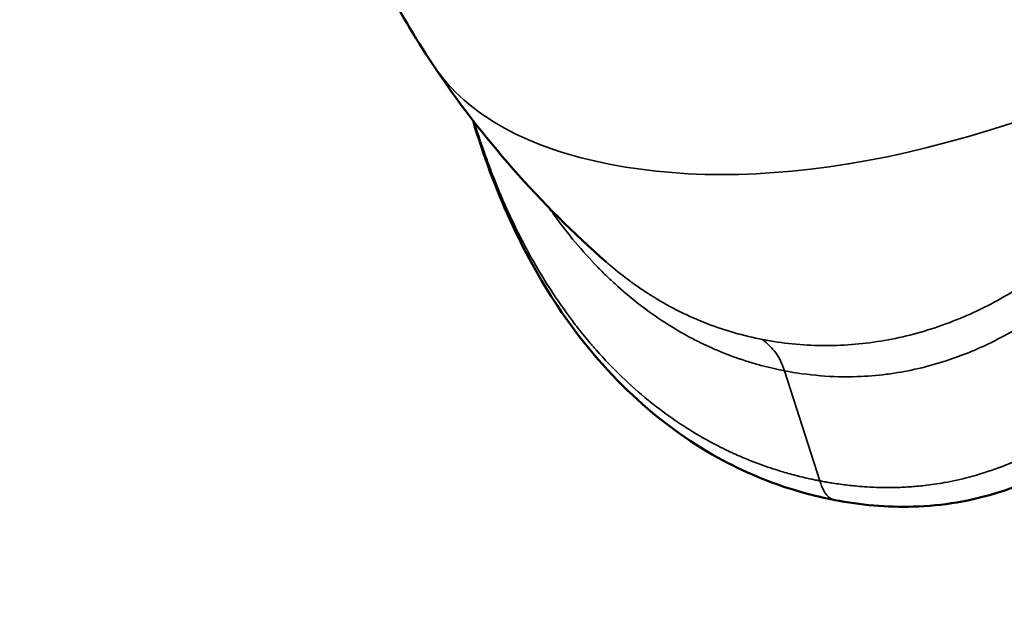
# Model space of a CAD drawing. Units: millimetres. Extents: x -9572 to 15330, y -1564 to 4819.
# Drawn here: x -8771 to -8710, y 1030 to 1066 of the extents above; entities that cross this region are included whole.
import ezdxf

# ---------------------------------------------------------------- set-up
doc = ezdxf.new("R2010")
doc.units = ezdxf.units.MM
doc.header["$MEASUREMENT"] = 0
doc.layers.add('Visible (ANSI)', color=7, linetype='Continuous', lineweight=50)
doc.layers.add('Visible Narrow (ANSI)', color=7, linetype='Continuous', lineweight=35)
doc.styles.get("Standard").update_dxf_attribs({"font": 'square721_bt_roman.ttf'})
doc.dimstyles.new('OLCU', dxfattribs={"dimtxt": 300, "dimasz": 150, "dimexe": 0.18, "dimexo": 0.0625, "dimgap": 50, "dimtad": 1, "dimdec": 0, "dimlfac": 0.1, "dimrnd": 5, "dimzin": 0, "dimdsep": 46, "dimtxsty": 'Standard', "dimcen": 0.09, "dimse1": 1, "dimse2": 1, "dimadec": 0, "dimazin": 0, "dimtfac": 1, "dimtdec": 0, "dimtofl": 0, "dimtmove": 0, "dimatfit": 3, "dimfxl": 1, "dimtolj": 1, "dimtzin": 0, "dimarcsym": 0})

# ---------------------------------------------------------------- blocks, each defined once
blk = doc.blocks.new('*D20')
at = {"color": 0, "lineweight": -2, "transparency": 16777216}
blk.add_line((-8706.686, 4368.276), (-4263.232, 4368.276), dxfattribs=at)
at = {"color": 0, "transparency": 16777216}
for points in [[(-8706.686, 4409.943), (-8706.686, 4326.609), (-8956.686, 4368.276)], [(-4263.232, 4409.943), (-4263.232, 4326.609), (-4013.232, 4368.276)]]:
    blk.add_solid(points, dxfattribs=at)
at = {"layer": 'Defpoints', "color": 0, "transparency": 16777216}
for p in [(-4013.232, 4368.276), (-8956.686, 1389.932), (-4013.232, 847.527)]:
    blk.add_point(p, dxfattribs=at)
at = {"color": 0, "transparency": 16777216, "insert": (-6484.959, 4622.104), "char_height": 300, "attachment_point": 5}
blk.add_mtext('\\A1;495', dxfattribs=at)
blk = doc.blocks.new('*D21')
at = {"color": 0, "lineweight": -2, "transparency": 16777216}
blk.add_line((-9121.066, 4042.249), (-9121.066, -1314.235), dxfattribs=at)
at = {"color": 0, "transparency": 16777216}
for points in [[(-9162.733, 4042.249), (-9079.399, 4042.249), (-9121.066, 4292.249)], [(-9162.733, -1314.235), (-9079.399, -1314.235), (-9121.066, -1564.235)]]:
    blk.add_solid(points, dxfattribs=at)
at = {"layer": 'Defpoints', "color": 0, "transparency": 16777216}
for p in [(-7791.693, 4292.249), (-9121.066, -1564.235), (-7578.495, -1564.235)]:
    blk.add_point(p, dxfattribs=at)
at = {"color": 0, "transparency": 16777216, "insert": (-9374.692, 1364.007), "char_height": 300, "attachment_point": 5, "rotation": 90}
blk.add_mtext('\\A1;585', dxfattribs=at)

msp = doc.modelspace()

# ---------------------------------------------------------------- linework, layer by layer
at = {"layer": 'Visible (ANSI)'}
msp.add_line((-8720.462, 1036.923), (-8720.462, 1036.923), dxfattribs=at)
msp.add_ellipse((-8698.131, 1093.824), major_axis=(40.374, -40.236), ratio=0.369556, start_param=0.118343, end_param=3.023196, dxfattribs=at)
for points, knots in [([(-8726.458, 1136.121), (-8722.856, 1135.426), (-8718.715, 1133.936), (-8710.051, 1129.656), (-8705.428, 1126.837), (-8696.242, 1120.245), (-8691.562, 1116.398), (-8682.714, 1108.163), (-8678.433, 1103.676), (-8670.794, 1094.626), (-8667.339, 1089.951), (-8661.671, 1080.987), (-8659.387, 1076.588), (-8656.256, 1068.581), (-8655.377, 1064.88), (-8655.155, 1058.574), (-8655.746, 1055.941), (-8657.611, 1053.442), (-8657.866, 1053.139), (-8658.295, 1052.689), (-8658.447, 1052.54), (-8658.693, 1052.312), (-8658.778, 1052.235), (-8658.917, 1052.115), (-8658.965, 1052.074), (-8659.043, 1052.007), (-8659.071, 1051.984), (-8659.116, 1051.947), (-8659.132, 1051.933), (-8659.155, 1051.915), (-8659.16, 1051.911), (-8659.165, 1051.907)], [0, 0, 0, 0, 1.8694, 1.8694, 3.702627, 3.702627, 5.524333, 5.524333, 7.34201, 7.34201, 9.158445, 9.158445, 10.976775, 10.976775, 12.803788, 12.803788, 14.643081, 14.643081, 14.903471, 14.903471, 15.03458, 15.03458, 15.10055, 15.10055, 15.133847, 15.133847, 15.150773, 15.150773, 15.159477, 15.159477, 15.161883, 15.161883, 15.161883, 15.161883]), ([(-8720.462, 1036.919), (-8720.646, 1036.954), (-8720.837, 1036.993), (-8721.586, 1037.156), (-8722.147, 1037.298), (-8724.386, 1037.954), (-8726.053, 1038.64), (-8731.292, 1041.538), (-8734.758, 1044.699), (-8739.679, 1052.101), (-8741.467, 1056.008), (-8742.731, 1060.28)], [0, 0, 0, 0, 0.095266, 0.095266, 0.38109, 0.38109, 1.24052, 1.24052, 3.163763, 3.163763, 4.647069, 4.647069, 4.647069, 4.647069]), ([(-8707.518, 1038.53), (-8707.519, 1038.53), (-8707.52, 1038.529), (-8707.522, 1038.528), (-8707.524, 1038.527), (-8707.527, 1038.526), (-8707.529, 1038.525), (-8707.533, 1038.523), (-8707.535, 1038.522), (-8707.541, 1038.519), (-8707.544, 1038.518), (-8707.553, 1038.513), (-8707.559, 1038.51), (-8707.577, 1038.502), (-8707.588, 1038.496), (-8707.626, 1038.478), (-8707.651, 1038.466), (-8707.751, 1038.418), (-8707.821, 1038.385), (-8708.099, 1038.255), (-8708.298, 1038.165), (-8709.095, 1037.824), (-8709.682, 1037.606), (-8712.043, 1036.851), (-8713.831, 1036.562), (-8717.234, 1036.461), (-8718.888, 1036.615), (-8720.462, 1036.919)], [0, 0, 0, 0, 0.000403, 0.000403, 0.000941, 0.000941, 0.001506, 0.001506, 0.002261, 0.002261, 0.003442, 0.003442, 0.005571, 0.005571, 0.01002, 0.01002, 0.021011, 0.021011, 0.053962, 0.053962, 0.152748, 0.152748, 0.449151, 0.449151, 1.341272, 1.341272, 2.157385, 2.157385, 2.157385, 2.157385])]:
    msp.add_open_spline(points, degree=3, knots=knots, dxfattribs=at)
for points in [[(-8745.2, 1063.719), (-8747.439, 1067.084), (-8749.341, 1070.696), (-8750.814, 1074.454)], [(-8734.513, 1051.559), (-8738.578, 1055.108), (-8742.215, 1059.233), (-8745.2, 1063.719)]]:
    msp.add_open_spline(points, degree=3, dxfattribs=at)
at = {"layer": 'Visible Narrow (ANSI)'}
for p, q in [((-8713.621, 1047.757), (-8713.621, 1047.757)), ((-8725.482, 1046.922), (-8725.482, 1046.922)), ((-8721.377, 1038.097), (-8723.554, 1044.873))]:
    msp.add_line(p, q, dxfattribs=at)
msp.add_ellipse((-8715.878, 1076.016), major_axis=(-32.911, 32.798), ratio=0.369556, start_param=2.084643, end_param=2.084645, dxfattribs=at)
for points, knots in [([(-8659.214, 1051.867), (-8658.531, 1052.426), (-8657.952, 1053.092), (-8657.481, 1053.859), (-8656.739, 1055.066), (-8656.266, 1056.525), (-8656.071, 1058.206), (-8655.876, 1059.888), (-8655.959, 1061.792), (-8656.318, 1063.883), (-8656.677, 1065.974), (-8657.312, 1068.251), (-8658.211, 1070.67), (-8659.11, 1073.09), (-8660.273, 1075.652), (-8661.678, 1078.308), (-8663.082, 1080.963), (-8664.729, 1083.712), (-8666.585, 1086.502), (-8668.441, 1089.291), (-8670.507, 1092.121), (-8672.744, 1094.937), (-8674.981, 1097.753), (-8677.388, 1100.555), (-8679.918, 1103.29), (-8682.449, 1106.025), (-8685.104, 1108.692), (-8687.832, 1111.24), (-8690.56, 1113.788), (-8693.362, 1116.217), (-8696.182, 1118.48), (-8699.002, 1120.743), (-8701.842, 1122.841), (-8704.646, 1124.733), (-8707.45, 1126.625), (-8710.219, 1128.311), (-8712.899, 1129.759), (-8715.579, 1131.206), (-8718.171, 1132.416), (-8720.624, 1133.364), (-8723.077, 1134.311), (-8725.392, 1134.998), (-8727.525, 1135.409)], [0.0739046, 0.0739046, 0.0739046, 0.0739046, 0.09375, 0.09375, 0.09375, 0.125, 0.125, 0.125, 0.15625, 0.15625, 0.15625, 0.1875, 0.1875, 0.1875, 0.21875, 0.21875, 0.21875, 0.25, 0.25, 0.25, 0.28125, 0.28125, 0.28125, 0.3125, 0.3125, 0.3125, 0.34375, 0.34375, 0.34375, 0.375, 0.375, 0.375, 0.40625, 0.40625, 0.40625, 0.4375, 0.4375, 0.4375, 0.46875, 0.46875, 0.46875, 0.5, 0.5, 0.5, 0.5]), ([(-8742.648, 1060.173), (-8742.605, 1060.032), (-8742.561, 1059.892), (-8742.517, 1059.752), (-8742.513, 1059.738), (-8742.508, 1059.722), (-8742.504, 1059.709), (-8742.362, 1059.262), (-8742.211, 1058.809), (-8742.05, 1058.352), (-8741.91, 1057.952), (-8741.763, 1057.549), (-8741.607, 1057.143), (-8741.593, 1057.105), (-8741.578, 1057.067), (-8741.564, 1057.029), (-8741.4, 1056.604), (-8741.227, 1056.175), (-8741.045, 1055.745), (-8740.872, 1055.335), (-8740.69, 1054.923), (-8740.5, 1054.51), (-8740.498, 1054.507), (-8740.496, 1054.502), (-8740.495, 1054.5), (-8740.434, 1054.368), (-8740.371, 1054.233), (-8740.305, 1054.095), (-8740.051, 1053.559), (-8739.762, 1052.982), (-8739.435, 1052.374), (-8739.393, 1052.296), (-8739.35, 1052.217), (-8739.307, 1052.138), (-8738.93, 1051.448), (-8738.504, 1050.721), (-8738.022, 1049.971), (-8738.018, 1049.964), (-8738.013, 1049.956), (-8738.009, 1049.951), (-8737.561, 1049.253), (-8737.095, 1048.586), (-8736.615, 1047.95), (-8736.375, 1047.631), (-8736.131, 1047.321), (-8735.884, 1047.018), (-8735.76, 1046.867), (-8735.635, 1046.718), (-8735.51, 1046.57), (-8735.448, 1046.497), (-8735.385, 1046.423), (-8735.322, 1046.351), (-8735.29, 1046.314), (-8735.259, 1046.278), (-8735.227, 1046.242), (-8735.211, 1046.224), (-8735.195, 1046.206), (-8735.179, 1046.188), (-8735.172, 1046.179), (-8735.164, 1046.17), (-8735.156, 1046.161), (-8735.148, 1046.152), (-8735.14, 1046.144), (-8735.132, 1046.134), (-8734.616, 1045.551), (-8734.096, 1045.01), (-8733.575, 1044.51), (-8733.035, 1043.989), (-8732.493, 1043.511), (-8731.954, 1043.072), (-8731.908, 1043.034), (-8731.861, 1042.996), (-8731.814, 1042.958), (-8731.299, 1042.545), (-8730.787, 1042.166), (-8730.279, 1041.818), (-8729.797, 1041.488), (-8729.32, 1041.186), (-8728.848, 1040.909), (-8728.755, 1040.855), (-8728.663, 1040.802), (-8728.571, 1040.749), (-8728.567, 1040.747), (-8728.563, 1040.745), (-8728.558, 1040.742), (-8728.266, 1040.577), (-8727.975, 1040.419), (-8727.684, 1040.27), (-8727.389, 1040.119), (-8727.095, 1039.975), (-8726.802, 1039.84), (-8726.504, 1039.702), (-8726.208, 1039.573), (-8725.912, 1039.451), (-8725.612, 1039.327), (-8725.313, 1039.212), (-8725.016, 1039.103), (-8724.978, 1039.089), (-8724.939, 1039.075), (-8724.901, 1039.061), (-8724.688, 1038.985), (-8724.476, 1038.912), (-8724.264, 1038.843), (-8724.062, 1038.777), (-8723.861, 1038.714), (-8723.66, 1038.655), (-8723.508, 1038.609), (-8723.356, 1038.566), (-8723.205, 1038.524), (-8723.053, 1038.482), (-8722.901, 1038.442), (-8722.75, 1038.404), (-8722.597, 1038.365), (-8722.445, 1038.328), (-8722.293, 1038.292), (-8722.165, 1038.263), (-8722.038, 1038.234), (-8721.912, 1038.207), (-8721.822, 1038.187), (-8721.734, 1038.169), (-8721.645, 1038.15), (-8721.594, 1038.14), (-8721.542, 1038.13), (-8721.492, 1038.12), (-8721.466, 1038.115), (-8721.441, 1038.11), (-8721.416, 1038.105), (-8721.403, 1038.102), (-8721.39, 1038.1), (-8721.377, 1038.097)], [0.1144574, 0.1144574, 0.1144574, 0.1144574, 0.1240234, 0.1240234, 0.1240234, 0.125, 0.125, 0.125, 0.1583714, 0.1583714, 0.1583714, 0.1875, 0.1875, 0.1875, 0.1902137, 0.1902137, 0.1902137, 0.220701, 0.220701, 0.220701, 0.2497559, 0.2497559, 0.2497559, 0.25, 0.25, 0.25, 0.2627765, 0.2627765, 0.2627765, 0.3125, 0.3125, 0.3125, 0.318897, 0.318897, 0.318897, 0.3745117, 0.3745117, 0.3745117, 0.375, 0.375, 0.375, 0.4375, 0.4375, 0.4375, 0.46875, 0.46875, 0.46875, 0.484375, 0.484375, 0.484375, 0.4921875, 0.4921875, 0.4921875, 0.4960937, 0.4960937, 0.4960937, 0.4980469, 0.4980469, 0.4980469, 0.4990234, 0.4990234, 0.4990234, 0.5, 0.5, 0.5, 0.5587047, 0.5587047, 0.5587047, 0.6197061, 0.6197061, 0.6197061, 0.625, 0.625, 0.625, 0.6833336, 0.6833336, 0.6833336, 0.7386551, 0.7386551, 0.7386551, 0.7495117, 0.7495117, 0.7495117, 0.75, 0.75, 0.75, 0.7795601, 0.7795601, 0.7795601, 0.8095731, 0.8095731, 0.8095731, 0.8400536, 0.8400536, 0.8400536, 0.8710215, 0.8710215, 0.8710215, 0.875, 0.875, 0.875, 0.8971786, 0.8971786, 0.8971786, 0.918315, 0.918315, 0.918315, 0.9343155, 0.9343155, 0.9343155, 0.9504634, 0.9504634, 0.9504634, 0.9667785, 0.9667785, 0.9667785, 0.9805179, 0.9805179, 0.9805179, 0.9902209, 0.9902209, 0.9902209, 0.9957993, 0.9957993, 0.9957993, 0.9985981, 0.9985981, 0.9985981, 1, 1, 1, 1]), ([(-8698.966, 1060.133), (-8698.979, 1060.115), (-8698.991, 1060.096), (-8699.004, 1060.078), (-8699.042, 1060.022), (-8699.081, 1059.966), (-8699.119, 1059.911), (-8699.171, 1059.837), (-8699.222, 1059.763), (-8699.274, 1059.69), (-8699.325, 1059.616), (-8699.377, 1059.543), (-8699.429, 1059.47), (-8700.104, 1058.52), (-8700.806, 1057.605), (-8701.535, 1056.733), (-8702.432, 1055.66), (-8703.371, 1054.65), (-8704.348, 1053.715), (-8705.326, 1052.781), (-8706.341, 1051.922), (-8707.391, 1051.148), (-8708.442, 1050.375), (-8709.527, 1049.687), (-8710.641, 1049.094), (-8711.755, 1048.5), (-8712.898, 1048), (-8714.062, 1047.6), (-8714.644, 1047.4), (-8715.232, 1047.225), (-8715.824, 1047.075), (-8716.416, 1046.925), (-8717.012, 1046.801), (-8717.612, 1046.703), (-8718.212, 1046.605), (-8718.815, 1046.533), (-8719.42, 1046.487), (-8720.025, 1046.441), (-8720.633, 1046.421), (-8721.241, 1046.429), (-8721.85, 1046.436), (-8722.46, 1046.471), (-8723.07, 1046.532), (-8723.679, 1046.594), (-8724.288, 1046.683), (-8724.896, 1046.8)], [0, 0, 0, 0, 0.001953, 0.001953, 0.001953, 0.007812, 0.007812, 0.007812, 0.015625, 0.015625, 0.015625, 0.023437, 0.023437, 0.023437, 0.125, 0.125, 0.125, 0.25, 0.25, 0.25, 0.375, 0.375, 0.375, 0.5, 0.5, 0.5, 0.625, 0.625, 0.625, 0.6875, 0.6875, 0.6875, 0.75, 0.75, 0.75, 0.8125, 0.8125, 0.8125, 0.875, 0.875, 0.875, 0.9375, 0.9375, 0.9375, 1, 1, 1, 1]), ([(-8723.554, 1044.873), (-8722.103, 1044.593), (-8720.604, 1044.463), (-8719.071, 1044.515), (-8718.476, 1044.535), (-8717.876, 1044.583), (-8717.271, 1044.66), (-8717.112, 1044.68), (-8716.953, 1044.702), (-8716.793, 1044.726), (-8715.666, 1044.898), (-8714.524, 1045.173), (-8713.372, 1045.564), (-8712.466, 1045.871), (-8711.555, 1046.25), (-8710.642, 1046.706), (-8710.422, 1046.816), (-8710.201, 1046.931), (-8709.981, 1047.05), (-8709.485, 1047.318), (-8708.99, 1047.608), (-8708.494, 1047.922), (-8708.09, 1048.179), (-8707.686, 1048.451), (-8707.282, 1048.739), (-8707.075, 1048.887), (-8706.869, 1049.039), (-8706.662, 1049.195), (-8705.752, 1049.883), (-8704.847, 1050.653), (-8703.948, 1051.506), (-8703.785, 1051.661), (-8703.622, 1051.819), (-8703.459, 1051.979), (-8702.523, 1052.902), (-8701.596, 1053.915), (-8700.681, 1055.015), (-8700.588, 1055.127), (-8700.495, 1055.24), (-8700.403, 1055.354), (-8699.503, 1056.456), (-8698.615, 1057.643), (-8697.741, 1058.913), (-8697.664, 1059.025), (-8697.587, 1059.137), (-8697.511, 1059.25)], [0, 0, 0, 0, 0.180136, 0.180136, 0.180136, 0.25, 0.25, 0.25, 0.268375, 0.268375, 0.268375, 0.398052, 0.398052, 0.398052, 0.5, 0.5, 0.5, 0.524606, 0.524606, 0.524606, 0.579875, 0.579875, 0.579875, 0.625, 0.625, 0.625, 0.648116, 0.648116, 0.648116, 0.75, 0.75, 0.75, 0.768536, 0.768536, 0.768536, 0.875, 0.875, 0.875, 0.885829, 0.885829, 0.885829, 0.990757, 0.990757, 0.990757, 1, 1, 1, 1]), ([(-8694.229, 1055.859), (-8694.233, 1055.85), (-8694.247, 1055.822), (-8694.28, 1055.757), (-8694.34, 1055.64), (-8694.436, 1055.45), (-8694.57, 1055.189), (-8694.746, 1054.85), (-8694.971, 1054.425), (-8695.254, 1053.899), (-8695.579, 1053.312), (-8695.966, 1052.632), (-8696.438, 1051.831), (-8697.039, 1050.857), (-8697.735, 1049.791), (-8698.489, 1048.708), (-8699.344, 1047.557), (-8700.395, 1046.252), (-8701.744, 1044.747), (-8703.319, 1043.222), (-8705.03, 1041.819), (-8706.779, 1040.628), (-8708.558, 1039.648), (-8710.361, 1038.872), (-8712.08, 1038.326), (-8713.607, 1037.989), (-8714.832, 1037.811), (-8715.854, 1037.72), (-8716.775, 1037.681), (-8717.646, 1037.684), (-8718.413, 1037.717), (-8719.028, 1037.764), (-8719.539, 1037.815), (-8719.999, 1037.871), (-8720.433, 1037.933), (-8720.804, 1037.993), (-8721.071, 1038.04), (-8721.237, 1038.071), (-8721.326, 1038.087), (-8721.364, 1038.095), (-8721.377, 1038.097)], [0, 0, 0, 0, 0.000632, 0.001934, 0.004538, 0.009096, 0.015606, 0.023419, 0.033836, 0.046857, 0.062482, 0.078108, 0.098941, 0.124983, 0.156234, 0.187485, 0.218735, 0.260403, 0.312487, 0.374988, 0.437489, 0.499991, 0.562492, 0.624993, 0.687494, 0.739578, 0.781246, 0.812496, 0.843747, 0.874998, 0.90104, 0.921874, 0.937499, 0.953124, 0.968749, 0.98177, 0.990885, 0.996094, 0.998698, 1, 1, 1, 1]), ([(-8723.554, 1044.873), (-8723.958, 1044.951), (-8724.412, 1045.051), (-8725.167, 1045.25), (-8725.43, 1045.324), (-8725.843, 1045.451), (-8726.054, 1045.518), (-8726.307, 1045.604), (-8726.436, 1045.648), (-8726.5, 1045.671), (-8726.533, 1045.683), (-8726.547, 1045.688), (-8726.556, 1045.691), (-8726.561, 1045.693), (-8727.07, 1045.874), (-8727.572, 1046.075), (-8728.317, 1046.408), (-8728.687, 1046.583), (-8729.116, 1046.801), (-8729.352, 1046.925), (-8729.466, 1046.987), (-8729.527, 1047.02), (-8729.534, 1047.023), (-8730.642, 1047.627), (-8731.667, 1048.313), (-8733.092, 1049.433), (-8733.548, 1049.821), (-8734.205, 1050.421), (-8734.419, 1050.624), (-8734.734, 1050.933), (-8734.889, 1051.088), (-8735.068, 1051.271), (-8735.163, 1051.369), (-8735.207, 1051.415), (-8735.232, 1051.441), (-8735.237, 1051.447), (-8735.708, 1051.941), (-8736.159, 1052.451), (-8736.815, 1053.249), (-8737.03, 1053.52), (-8737.347, 1053.935), (-8737.504, 1054.145), (-8737.686, 1054.392), (-8737.776, 1054.517), (-8737.814, 1054.571), (-8737.84, 1054.606), (-8737.852, 1054.624), (-8737.924, 1054.725), (-8737.984, 1054.809), (-8738.042, 1054.893)], [0, 0, 0, 0, 0.0625, 0.0625, 0.09375, 0.09375, 0.109375, 0.1171875, 0.1210938, 0.1230469, 0.1240234, 0.1245117, 0.1245117, 0.125, 0.125, 0.1875, 0.1875, 0.21875, 0.234375, 0.2421875, 0.2490234, 0.2490234, 0.25, 0.25, 0.375, 0.375, 0.4375, 0.4375, 0.46875, 0.46875, 0.484375, 0.4921875, 0.4960938, 0.4990234, 0.4990234, 0.5, 0.5, 0.5625, 0.5625, 0.59375, 0.59375, 0.609375, 0.6171875, 0.6210938, 0.6230469, 0.6230469, 0.625, 0.625, 0.6337317, 0.6337317, 0.6337317, 0.6337317]), ([(-8734.513, 1051.559), (-8734.506, 1051.552), (-8734.499, 1051.546), (-8734.492, 1051.54), (-8734.412, 1051.47), (-8734.332, 1051.402), (-8734.253, 1051.334), (-8733.853, 1050.996), (-8733.46, 1050.687), (-8733.075, 1050.403), (-8733.014, 1050.358), (-8732.953, 1050.313), (-8732.893, 1050.27), (-8732.67, 1050.11), (-8732.451, 1049.958), (-8732.233, 1049.813), (-8732.125, 1049.741), (-8732.016, 1049.67), (-8731.909, 1049.602), (-8731.855, 1049.567), (-8731.801, 1049.533), (-8731.748, 1049.5), (-8731.721, 1049.483), (-8731.694, 1049.466), (-8731.667, 1049.45), (-8731.654, 1049.441), (-8731.641, 1049.433), (-8731.627, 1049.425), (-8731.617, 1049.419), (-8731.607, 1049.413), (-8731.597, 1049.406), (-8731.594, 1049.404), (-8731.592, 1049.403), (-8731.587, 1049.4), (-8731.059, 1049.076), (-8730.539, 1048.79), (-8730.024, 1048.533), (-8730.007, 1048.524), (-8729.989, 1048.516), (-8729.971, 1048.507), (-8729.705, 1048.375), (-8729.44, 1048.252), (-8729.177, 1048.136), (-8729.045, 1048.077), (-8728.914, 1048.021), (-8728.783, 1047.967), (-8728.717, 1047.939), (-8728.651, 1047.913), (-8728.586, 1047.886), (-8728.553, 1047.873), (-8728.52, 1047.86), (-8728.487, 1047.847), (-8728.481, 1047.844), (-8728.475, 1047.842), (-8728.469, 1047.84), (-8728.459, 1047.836), (-8728.449, 1047.831), (-8728.438, 1047.827), (-8728.43, 1047.824), (-8728.422, 1047.821), (-8728.414, 1047.818), (-8728.406, 1047.815), (-8728.398, 1047.812), (-8728.389, 1047.808), (-8728.354, 1047.794), (-8728.318, 1047.781), (-8728.283, 1047.767), (-8727.745, 1047.56), (-8727.213, 1047.383), (-8726.681, 1047.23), (-8726.67, 1047.226), (-8726.658, 1047.223), (-8726.646, 1047.219), (-8726.067, 1047.053), (-8725.487, 1046.914), (-8724.896, 1046.8)], [0.613291, 0.613291, 0.613291, 0.613291, 0.6142659, 0.6142659, 0.6142659, 0.625, 0.625, 0.625, 0.6789798, 0.6789798, 0.6789798, 0.6875, 0.6875, 0.6875, 0.71875, 0.71875, 0.71875, 0.734375, 0.734375, 0.734375, 0.7421875, 0.7421875, 0.7421875, 0.7460938, 0.7460938, 0.7460938, 0.7480469, 0.7480469, 0.7480469, 0.7495117, 0.7495117, 0.7495117, 0.75, 0.75, 0.75, 0.8104004, 0.8104004, 0.8104004, 0.8125, 0.8125, 0.8125, 0.84375, 0.84375, 0.84375, 0.859375, 0.859375, 0.859375, 0.8671875, 0.8671875, 0.8671875, 0.8710938, 0.8710938, 0.8710938, 0.8718108, 0.8718108, 0.8718108, 0.8730469, 0.8730469, 0.8730469, 0.8740234, 0.8740234, 0.8740234, 0.875, 0.875, 0.875, 0.8787794, 0.8787794, 0.8787794, 0.9362449, 0.9362449, 0.9362449, 0.9375, 0.9375, 0.9375, 1, 1, 1, 1]), ([(-8721.377, 1038.097), (-8721.242, 1037.676), (-8721.055, 1037.225), (-8720.738, 1037.026), (-8720.653, 1036.973), (-8720.56, 1036.94), (-8720.462, 1036.923)], [0, 0, 0, 0, 0.4732394, 0.4732394, 0.4732394, 0.5995391, 0.5995391, 0.5995391, 0.5995391])]:
    msp.add_open_spline(points, degree=3, knots=knots, dxfattribs=at)
for points in [[(-8734.254, 1057.577), (-8724.615, 1055.716), (-8711.393, 1057.858), (-8695.605, 1066.124)], [(-8734.254, 1057.577), (-8739.238, 1058.538), (-8743.081, 1060.535), (-8745.2, 1063.719)], [(-8724.896, 1046.8), (-8724.569, 1046.519), (-8724.048, 1046.022), (-8723.704, 1045.34), (-8723.554, 1044.873)]]:
    msp.add_open_spline(points, degree=3, dxfattribs=at)

# ---------------------------------------------------------------- dimensions: what is measured, and where the dimension line sits
dim = msp.add_linear_dim(base=(-4013.232, 4368.276), p1=(-8956.686, 1389.932), p2=(-4013.232, 847.527), dimstyle='OLCU', override={"dimasz": 250, "dimgap": 100})
dim.commit()
dim.dimension.update_dxf_attribs({"geometry": '*D20', "text_midpoint": (-6484.959, 4622.104)})
dim = msp.add_linear_dim(base=(-9121.066, -1564.235), p1=(-7791.693, 4292.249), p2=(-7578.495, -1564.235), angle=90, dimstyle='OLCU', override={"dimasz": 250, "dimgap": 100})
dim.commit()
dim.dimension.update_dxf_attribs({"geometry": '*D21', "text_midpoint": (-9374.692, 1364.007)})

doc.saveas('drawing.dxf')
